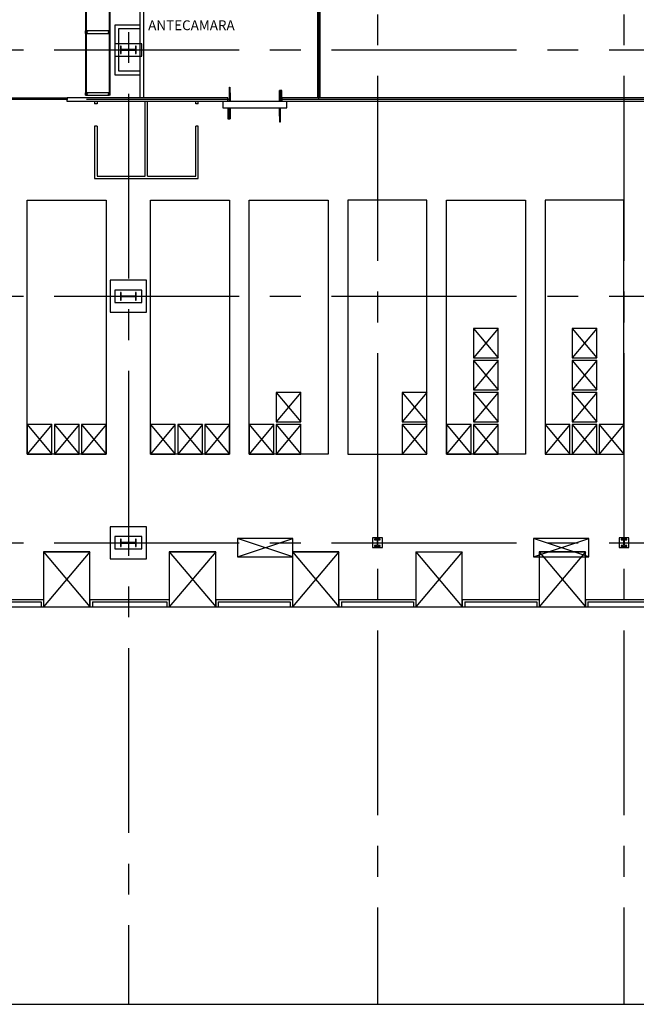
# Model space of a CAD drawing. Units: metres. Extents: x 112 to 295, y 504 to 620.
# Drawn here: x 178 to 203, y 504 to 544 of the extents above; entities that cross this region are included whole.
import ezdxf
from ezdxf.xclip import XClip

# ---------------------------------------------------------------- set-up
doc = ezdxf.new("R2010")
doc.units = ezdxf.units.M
doc.header["$LTSCALE"] = 10
doc.header["$XCLIPFRAME"] = 2
doc.linetypes.add('CENTER2', pattern=[1.125, 0.75, -0.125, 0.125, -0.125])
doc.linetypes.add('HIDDEN', pattern=[0.375, 0.25, -0.125])
doc.layers.get('0').update_dxf_attribs({"linetype": 'CONTINUOUS'})
for name, color, linetype in [('COLUMNAS', 251, 'CONTINUOUS'), ('EJES', 251, 'CENTER2'), ('ELEVADORES', 251, 'CONTINUOUS'), ('ESTANTERIA', 1, 'CONTINUOUS'), ('PANELES', 251, 'CONTINUOUS'), ('PAREDES', 251, 'CONTINUOUS'), ('PEDESTALES', 251, 'HIDDEN'), ('PUERTAS', 251, 'CONTINUOUS'), ('TEXTO', 251, 'CONTINUOUS')]:
    doc.layers.add(name, color=color, linetype=linetype)
doc.styles.add('ROMANS', font='simplex.SHX', dxfattribs={"height": 0.5})

# ---------------------------------------------------------------- blocks, each defined once
blk = doc.blocks.new('AMPLIACION')
at = {"layer": 'COLUMNAS'}
for points in [[(126.15, -146.3), (126.15, -146.6), (126.175, -146.6), (126.175, -146.463), (126.765, -146.463), (126.765, -146.6), (126.79, -146.6), (126.79, -146.3), (126.765, -146.3), (126.765, -146.438), (126.175, -146.438), (126.175, -146.3), (126.15, -146.3)], [(126.15, -156.3), (126.15, -156.6), (126.175, -156.6), (126.175, -156.463), (126.765, -156.463), (126.765, -156.6), (126.79, -156.6), (126.79, -156.3), (126.765, -156.3), (126.765, -156.438), (126.175, -156.438), (126.175, -156.3), (126.15, -156.3)], [(126.15, -166.3), (126.15, -166.6), (126.175, -166.6), (126.175, -166.463), (126.765, -166.463), (126.765, -166.6), (126.79, -166.6), (126.79, -166.3), (126.765, -166.3), (126.765, -166.438), (126.175, -166.438), (126.175, -166.3), (126.15, -166.3)], [(136.684, -166.3), (136.454, -166.3), (136.454, -166.332), (136.555, -166.332), (136.555, -166.568), (136.456, -166.568), (136.456, -166.6), (136.684, -166.6), (136.684, -166.568), (136.585, -166.568), (136.585, -166.332), (136.684, -166.332), (136.684, -166.3)], [(146.684, -166.3), (146.454, -166.3), (146.454, -166.332), (146.555, -166.332), (146.555, -166.568), (146.456, -166.568), (146.456, -166.6), (146.684, -166.6), (146.684, -166.568), (146.585, -166.568), (146.585, -166.332), (146.684, -166.332), (146.684, -166.3)]]:
    blk.add_lwpolyline(points, dxfattribs=at)
at = {"layer": 'EJES'}
for p, q in [((136.57, -67.165), (136.57, -195.461)), ((146.57, -67.165), (146.57, -195.461)), ((126.47, -91.977), (126.47, -195.461)), ((38.186, -146.45), (226.219, -146.45)), ((38.186, -156.45), (226.219, -156.45)), ((38.294, -166.45), (226.219, -166.45))]:
    blk.add_line(p, q, dxfattribs=at)
at = {"layer": 'EJES', "ltscale": 10}
for p, q in [((134.199, -148.45), (134.199, -144.64)), ((130.599, -148.465), (124.77, -148.465)), ((157.054, -148.465), (132.599, -148.465))]:
    blk.add_line(p, q, dxfattribs=at)
at = {"layer": 'ELEVADORES'}
for p, q in [((124.91, -166.82), (123.03, -169.05)), ((123.03, -166.82), (124.91, -169.05)), ((123.03, -166.82), (123.03, -169.05)), ((123.03, -166.82), (124.91, -166.82)), ((124.91, -166.82), (123.03, -166.82)), ((123.03, -166.82), (124.91, -166.82)), ((124.91, -169.05), (124.91, -166.82)), ((128.13, -166.82), (130.01, -166.82)), ((128.13, -166.82), (128.13, -169.05)), ((128.13, -166.82), (130.01, -169.05)), ((130.01, -166.82), (128.13, -169.05)), ((130.01, -166.82), (128.13, -166.82)), ((128.13, -166.82), (130.01, -166.82)), ((130.01, -169.05), (130.01, -166.82)), ((133.13, -166.82), (135.01, -166.82)), ((133.13, -166.82), (135.01, -169.05)), ((135.01, -166.82), (133.13, -169.05)), ((133.13, -166.82), (133.13, -169.05)), ((135.01, -166.82), (133.13, -166.82)), ((133.13, -166.82), (135.01, -166.82)), ((135.01, -169.05), (135.01, -166.82)), ((138.13, -166.82), (138.13, -169.05)), ((138.13, -166.82), (140.01, -169.05)), ((140.01, -166.82), (138.13, -169.05)), ((138.13, -166.82), (140.01, -166.82)), ((140.01, -169.05), (140.01, -166.82)), ((143.13, -166.82), (145.01, -166.82)), ((143.13, -166.82), (145.01, -166.82)), ((145.01, -166.82), (143.13, -166.82)), ((145.01, -166.82), (143.13, -169.05)), ((143.13, -166.82), (145.01, -169.05)), ((143.13, -166.82), (143.13, -169.05)), ((145.01, -169.05), (145.01, -166.82))]:
    blk.add_line(p, q, dxfattribs=at)
at = {"layer": 'PANELES'}
for p, q in [((126.945, -148.39), (126.945, -104.425)), ((127.095, -148.39), (127.095, -104.425)), ((134.149, -148.39), (134.149, -144.39)), ((134.149, -148.39), (134.149, -144.39)), ((134.249, -148.39), (134.249, -144.29)), ((126.945, -145.445), (125.915, -145.445)), ((125.915, -145.445), (125.915, -147.455)), ((126.945, -145.595), (126.065, -145.595)), ((126.065, -145.595), (126.065, -147.305)), ((126.065, -147.305), (126.945, -147.305)), ((125.915, -147.455), (126.945, -147.455)), ((123.989, -148.54), (123.989, -148.39)), ((130.499, -148.39), (123.989, -148.39)), ((130.499, -148.54), (123.989, -148.54)), ((125.1, -148.54), (125.1, -148.64)), ((125.2, -148.64), (125.1, -148.64)), ((125.2, -148.54), (125.2, -148.64)), ((127.15, -151.57), (127.15, -148.54)), ((127.25, -151.57), (127.25, -148.54)), ((129.2, -148.64), (129.2, -148.54)), ((129.3, -148.64), (129.2, -148.64)), ((129.3, -148.64), (129.3, -148.54)), ((130.499, -148.54), (130.499, -148.39)), ((151.798, -148.39), (132.699, -148.39)), ((132.699, -148.39), (132.699, -148.54)), ((151.798, -148.54), (132.699, -148.54)), ((125.1, -149.54), (125.1, -151.67)), ((125.2, -149.54), (125.1, -149.54)), ((125.2, -149.54), (125.2, -151.57)), ((129.2, -151.57), (129.2, -149.54)), ((129.3, -149.54), (129.2, -149.54)), ((129.3, -151.67), (129.3, -149.54)), ((125.1, -151.67), (129.3, -151.67)), ((125.2, -151.57), (127.15, -151.57)), ((127.25, -151.57), (129.2, -151.57)), ((119.81, -168.75), (123.03, -168.75)), ((119.91, -168.85), (122.93, -168.85)), ((122.93, -168.85), (122.93, -169.05)), ((123.03, -168.75), (123.03, -169.05)), ((124.91, -168.75), (128.13, -168.75)), ((124.91, -168.75), (124.91, -169.05)), ((125.01, -168.85), (128.03, -168.85)), ((125.01, -168.85), (125.01, -169.05)), ((128.03, -168.85), (128.03, -169.05)), ((128.13, -168.75), (128.13, -169.05)), ((130.01, -168.75), (133.13, -168.75)), ((130.01, -168.75), (130.01, -169.05)), ((130.11, -168.85), (133.03, -168.85)), ((130.11, -168.85), (130.11, -169.05)), ((133.03, -168.85), (133.03, -169.05)), ((133.13, -168.75), (133.13, -169.05)), ((135.01, -168.75), (138.13, -168.75)), ((135.01, -168.75), (135.01, -169.05)), ((135.11, -168.85), (138.03, -168.85)), ((135.11, -168.85), (135.11, -169.05)), ((138.03, -168.85), (138.03, -169.05)), ((138.13, -168.75), (138.13, -169.05)), ((140.01, -168.75), (143.13, -168.75)), ((140.01, -168.75), (140.01, -169.05)), ((140.11, -168.85), (143.03, -168.85)), ((140.11, -168.85), (140.11, -169.05)), ((143.03, -168.85), (143.03, -169.05)), ((143.13, -168.75), (143.13, -169.05)), ((145.01, -168.75), (148.13, -168.75)), ((145.01, -168.75), (145.01, -169.05)), ((145.11, -168.85), (148.03, -168.85)), ((145.11, -168.85), (145.11, -169.05))]:
    blk.add_line(p, q, dxfattribs=at)
for points in [[(125.735, -157.1), (127.205, -157.1), (127.205, -155.8), (125.735, -155.8)], [(125.735, -167.1), (127.205, -167.1), (127.205, -165.8), (125.735, -165.8)]]:
    blk.add_lwpolyline(points, close=True, dxfattribs=at)
at = {"layer": 'PAREDES'}
blk.add_line((74.795, -169.05), (157.22, -169.05), dxfattribs=at)
at = {"layer": 'PEDESTALES'}
for points in [[(125.92, -146.7), (127.02, -146.7), (127.02, -146.2), (125.92, -146.2)], [(125.92, -156.7), (127.02, -156.7), (127.02, -156.2), (125.92, -156.2)], [(125.92, -166.7), (127.02, -166.7), (127.02, -166.2), (125.92, -166.2)], [(136.37, -166.65), (136.77, -166.65), (136.77, -166.25), (136.37, -166.25)], [(146.37, -166.65), (146.77, -166.65), (146.77, -166.25), (146.37, -166.25)]]:
    blk.add_lwpolyline(points, close=True, dxfattribs=at)
at = {"layer": 'PUERTAS'}
for p, q in [((130.599, -148.198), (130.559, -148.198)), ((130.559, -148.198), (130.559, -148.54)), ((130.599, -148.198), (130.599, -148.54)), ((132.599, -148.54), (132.599, -148.101)), ((132.699, -148.101), (132.599, -148.101)), ((132.639, -148.54), (132.639, -148.101)), ((132.659, -148.54), (132.659, -148.101)), ((132.699, -148.54), (132.699, -148.101)), ((130.499, -148.801), (130.499, -149.241)), ((130.539, -148.801), (130.539, -149.241)), ((130.559, -148.801), (130.559, -149.241)), ((130.599, -148.801), (130.599, -149.241)), ((132.599, -149.144), (132.599, -148.801)), ((132.639, -149.144), (132.639, -148.801)), ((130.499, -149.241), (130.599, -149.241)), ((132.599, -149.144), (132.639, -149.144))]:
    blk.add_line(p, q, dxfattribs=at)
for points in [[(130.584, -148.198), (130.573, -148.198), (130.573, -147.961), (130.584, -147.961)], [(123.989, -148.467), (120.989, -148.467), (120.989, -148.39), (123.989, -148.39)], [(130.299, -148.801), (132.899, -148.801), (132.899, -148.54), (130.299, -148.54)], [(132.613, -149.144), (132.624, -149.144), (132.624, -149.381), (132.613, -149.381)]]:
    blk.add_lwpolyline(points, close=True, dxfattribs=at)
for points in [[(132.599, -148.101), (132.602, -148.095), (132.616, -148.091), (132.639, -148.089), (132.649, -148.083)], [(132.699, -148.101), (132.696, -148.095), (132.681, -148.091), (132.658, -148.089), (132.649, -148.083)], [(130.499, -149.241), (130.501, -149.246), (130.516, -149.251), (130.539, -149.253), (130.549, -149.259)], [(130.599, -149.241), (130.595, -149.246), (130.581, -149.251), (130.558, -149.253), (130.549, -149.259)]]:
    blk.add_spline(points, degree=3, dxfattribs=at)
at = {"layer": 'TEXTO', "style": 'ROMANS'}
blk.add_text('ANTECAMARA', height=0.4, dxfattribs=at).set_placement((127.273, -145.65))
blk = doc.blocks.new('REACH1')
for p, q in [((1, 1.2), (0, 1.2)), ((0, 1.2), (1, 0)), ((1, 1.2), (0, 0)), ((0, 1.2), (0, 0)), ((1, 0), (1, 1.2)), ((0, 0), (1, 0))]:
    blk.add_line(p, q)
blk = doc.blocks.new('reach 2 cuerpos perfil med')
for p, q in [((0, -0.05), (0, 0.05)), ((0, 0.05), (0.045, 0.05)), ((0.002, 0.048), (0.044, 0.048)), ((0.002, -0.048), (0.002, 0.048)), ((0.044, 0.048), (0.051, 0.025)), ((0.045, 0.05), (0.053, 0.027)), ((0.051, 0.025), (0.083, 0.025)), ((0.053, 0.027), (0.081, 0.027)), ((0.081, 0.038), (0.083, 0.038)), ((0.081, 0.038), (0.081, 0.027)), ((0.083, 0.038), (0.083, 0.025)), ((0.922, 0.038), (0.922, 0.025)), ((0.924, 0.038), (0.922, 0.038)), ((0.954, 0.025), (0.922, 0.025)), ((0.924, 0.038), (0.924, 0.027)), ((0.952, 0.027), (0.924, 0.027)), ((0.96, 0.05), (0.952, 0.027)), ((0.961, 0.048), (0.954, 0.025)), ((1.005, 0.05), (0.96, 0.05)), ((1.003, 0.048), (0.961, 0.048)), ((1.003, -0.048), (1.003, 0.048)), ((1.005, -0.05), (1.005, 0.05)), ((0, -0.05), (0.045, -0.05)), ((0.002, -0.048), (0.044, -0.048)), ((0.044, -0.048), (0.051, -0.025)), ((0.045, -0.05), (0.053, -0.027)), ((0.051, -0.025), (0.083, -0.025)), ((0.053, -0.027), (0.081, -0.027)), ((0.081, -0.038), (0.081, -0.027)), ((0.081, -0.038), (0.083, -0.038)), ((0.083, -0.038), (0.083, -0.025)), ((0.922, -0.038), (0.922, -0.025)), ((0.954, -0.025), (0.922, -0.025)), ((0.924, -0.038), (0.922, -0.038)), ((0.952, -0.027), (0.924, -0.027)), ((0.924, -0.038), (0.924, -0.027)), ((0.96, -0.05), (0.952, -0.027)), ((0.961, -0.048), (0.954, -0.025)), ((1.005, -0.05), (0.96, -0.05)), ((1.003, -0.048), (0.961, -0.048)), ((0, -2.46), (0.045, -2.46)), ((0, -2.56), (0, -2.46)), ((0, -2.56), (0.045, -2.56)), ((0.002, -2.462), (0.044, -2.462)), ((0.002, -2.558), (0.002, -2.462)), ((0.002, -2.558), (0.044, -2.558)), ((0.044, -2.462), (0.051, -2.485)), ((0.044, -2.558), (0.051, -2.535)), ((0.045, -2.46), (0.053, -2.483)), ((0.045, -2.56), (0.053, -2.537)), ((0.051, -2.485), (0.083, -2.485)), ((0.051, -2.535), (0.083, -2.535)), ((0.053, -2.483), (0.081, -2.483)), ((0.053, -2.537), (0.081, -2.537)), ((0.081, -2.472), (0.081, -2.483)), ((0.081, -2.472), (0.083, -2.472)), ((0.081, -2.548), (0.081, -2.537)), ((0.081, -2.548), (0.083, -2.548)), ((0.083, -2.472), (0.083, -2.485)), ((0.083, -2.548), (0.083, -2.535)), ((0.924, -2.472), (0.922, -2.472)), ((0.922, -2.472), (0.922, -2.485)), ((0.954, -2.485), (0.922, -2.485)), ((0.954, -2.535), (0.922, -2.535)), ((0.922, -2.548), (0.922, -2.535)), ((0.924, -2.548), (0.922, -2.548)), ((0.924, -2.472), (0.924, -2.483)), ((0.952, -2.483), (0.924, -2.483)), ((0.924, -2.548), (0.924, -2.537)), ((0.952, -2.537), (0.924, -2.537)), ((0.96, -2.46), (0.952, -2.483)), ((0.96, -2.56), (0.952, -2.537)), ((0.961, -2.462), (0.954, -2.485)), ((0.961, -2.558), (0.954, -2.535)), ((1.005, -2.46), (0.96, -2.46)), ((1.005, -2.56), (0.96, -2.56)), ((1.003, -2.462), (0.961, -2.462)), ((1.003, -2.558), (0.961, -2.558)), ((1.003, -2.558), (1.003, -2.462)), ((1.005, -2.56), (1.005, -2.46))]:
    blk.add_line(p, q)
for points in [[(0.045, -0.05), (0.96, -0.05), (0.96, 0.05), (0.045, 0.05)], [(0, -2.46), (0.045, -2.46), (0.045, -0.05), (0, -0.05)], [(0.96, -2.46), (1.005, -2.46), (1.005, -0.05), (0.96, -0.05)], [(0.045, -2.56), (0.96, -2.56), (0.96, -2.46), (0.045, -2.46)]]:
    blk.add_lwpolyline(points, close=True)

msp = doc.modelspace()

# ---------------------------------------------------------------- linework, layer by layer
at = {"layer": 'ESTANTERIA'}
for p, q in [((187.1364, 521.834), (189.3864, 522.584)), ((189.3864, 521.834), (187.1364, 522.584)), ((187.1364, 521.834), (189.3864, 522.584)), ((189.3864, 521.834), (187.1364, 522.584)), ((201.3864, 521.834), (199.1364, 522.584)), ((199.1364, 521.834), (201.3864, 522.584)), ((201.3864, 521.834), (199.1364, 522.584)), ((199.1364, 521.834), (201.3864, 522.584))]:
    msp.add_line(p, q, dxfattribs=at)
for points in [[(178.6118, 536.3099), (181.8118, 536.3099), (181.8118, 526.0099), (178.6118, 526.0099)], [(178.6118, 536.3099), (181.8118, 536.3099), (181.8118, 526.0099), (178.6118, 526.0099)], [(183.6118, 536.3099), (186.8118, 536.3099), (186.8118, 526.0099), (183.6118, 526.0099)], [(183.6118, 536.3099), (186.8118, 536.3099), (186.8118, 526.0099), (183.6118, 526.0099)], [(187.6118, 536.3099), (190.8118, 536.3099), (190.8118, 526.0099), (187.6118, 526.0099)], [(187.6118, 536.3099), (190.8118, 536.3099), (190.8118, 526.0099), (187.6118, 526.0099)], [(191.6118, 526.0099), (194.8118, 526.0099), (194.8118, 536.3099), (191.6118, 536.3099)], [(191.6118, 526.0099), (194.8118, 526.0099), (194.8118, 536.3099), (191.6118, 536.3099)], [(195.6118, 536.3099), (198.8118, 536.3099), (198.8118, 526.0099), (195.6118, 526.0099)], [(195.6118, 536.3099), (198.8118, 536.3099), (198.8118, 526.0099), (195.6118, 526.0099)], [(199.6118, 526.0099), (202.8118, 526.0099), (202.8118, 536.3099), (199.6118, 536.3099)], [(199.6118, 526.0099), (202.8118, 526.0099), (202.8118, 536.3099), (199.6118, 536.3099)], [(189.3864, 521.834), (189.3864, 522.584), (187.1364, 522.584), (187.1364, 521.834)], [(189.3864, 521.834), (189.3864, 522.584), (187.1364, 522.584), (187.1364, 521.834)], [(201.3864, 521.834), (201.3864, 522.584), (199.1364, 522.584), (199.1364, 521.834)], [(201.3864, 521.834), (201.3864, 522.584), (199.1364, 522.584), (199.1364, 521.834)]]:
    msp.add_lwpolyline(points, close=True, dxfattribs=at)

# ---------------------------------------------------------------- block references
ref = msp.add_blockref('AMPLIACION', (56.2418, 688.8599))
XClip(ref).set_block_clipping_path([(55.963178778, -185.1823338645), (225.7896932331, -68.7574558861)])
for name, p in [('reach 2 cuerpos perfil med', (180.9692, 545.6399)), ('reach 2 cuerpos perfil med', (180.9692, 545.6399)), ('reach 2 cuerpos perfil med', (180.9692, 543.1299)), ('reach 2 cuerpos perfil med', (180.9692, 543.1299)), ('REACH1', (196.7118, 529.9099)), ('REACH1', (196.7118, 529.9099)), ('REACH1', (200.7118, 529.9099)), ('REACH1', (200.7118, 529.9099)), ('REACH1', (196.7118, 528.6099)), ('REACH1', (196.7118, 528.6099)), ('REACH1', (200.7118, 528.6099)), ('REACH1', (200.7118, 528.6099)), ('REACH1', (188.7118, 527.3099)), ('REACH1', (188.7118, 527.3099)), ('REACH1', (193.8118, 527.3099)), ('REACH1', (193.8118, 527.3099)), ('REACH1', (196.7118, 527.3099)), ('REACH1', (196.7118, 527.3099)), ('REACH1', (200.7118, 527.3099)), ('REACH1', (200.7118, 527.3099)), ('REACH1', (178.6118, 526.0099)), ('REACH1', (178.6118, 526.0099)), ('REACH1', (179.7118, 526.0099)), ('REACH1', (179.7118, 526.0099)), ('REACH1', (180.8118, 526.0099)), ('REACH1', (180.8118, 526.0099)), ('REACH1', (183.6118, 526.0099)), ('REACH1', (183.6118, 526.0099)), ('REACH1', (184.7118, 526.0099)), ('REACH1', (184.7118, 526.0099)), ('REACH1', (185.8118, 526.0099)), ('REACH1', (185.8118, 526.0099)), ('REACH1', (187.6118, 526.0099)), ('REACH1', (187.6118, 526.0099)), ('REACH1', (188.7118, 526.0099)), ('REACH1', (188.7118, 526.0099)), ('REACH1', (193.8118, 526.0099)), ('REACH1', (193.8118, 526.0099)), ('REACH1', (195.6118, 526.0099)), ('REACH1', (195.6118, 526.0099)), ('REACH1', (196.7118, 526.0099)), ('REACH1', (196.7118, 526.0099)), ('REACH1', (199.6118, 526.0099)), ('REACH1', (199.6118, 526.0099)), ('REACH1', (200.7118, 526.0099)), ('REACH1', (200.7118, 526.0099)), ('REACH1', (201.8118, 526.0099)), ('REACH1', (201.8118, 526.0099))]:
    msp.add_blockref(name, p, dxfattribs=at)

doc.saveas('drawing.dxf')
